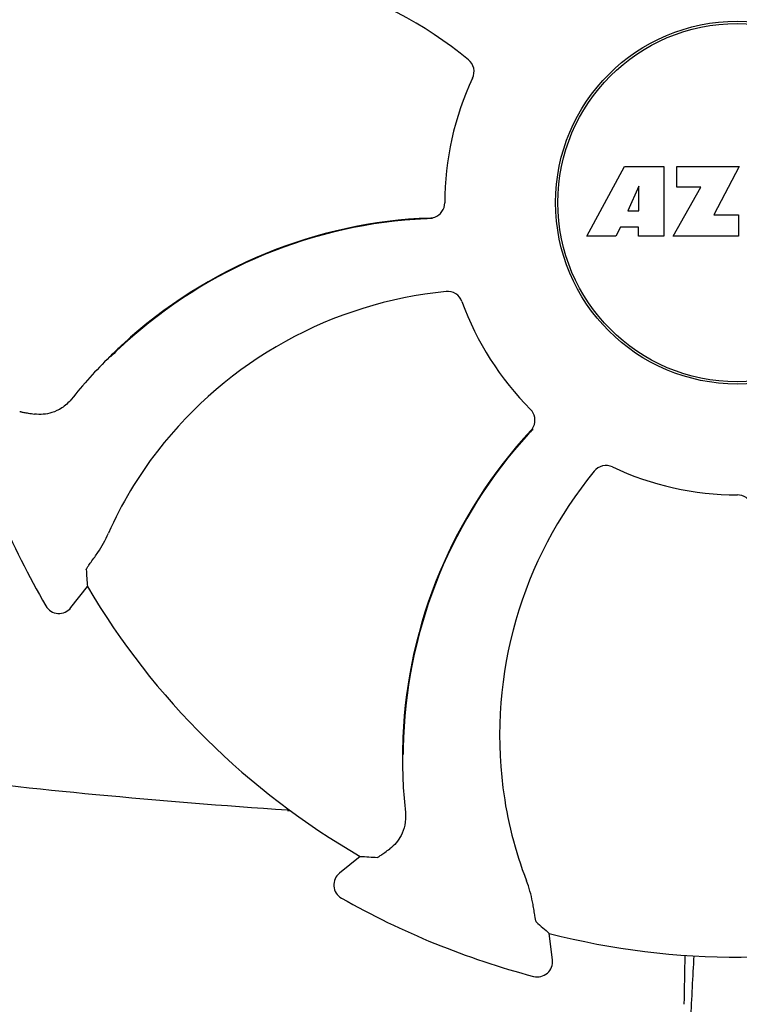
# Model space of a CAD drawing. Units: millimetres. Extents: x 312 to 3733, y 1095 to 5829.
# Drawn here: x 1081 to 1128, y 4758 to 4823 of the extents above; entities that cross this region are included whole.
import ezdxf

# ---------------------------------------------------------------- set-up
doc = ezdxf.new("R2010")
doc.units = ezdxf.units.MM
doc.layers.add('COTAS', color=7, linetype='Continuous')
doc.styles.add('ARIAL', font='arial.ttf')
doc.dimstyles.new('Diseño_PlanosFabricacion', dxfattribs={"dimtxt": 40, "dimasz": 45, "dimexe": 10, "dimexo": 10, "dimgap": 10, "dimtad": 1, "dimtih": 1, "dimtoh": 1, "dimdec": 0, "dimzin": 1, "dimdsep": 46, "dimtxsty": 'ARIAL', "dimcen": 15, "dimadec": 0, "dimazin": 0, "dimtp": 0.05, "dimtm": 0.05, "dimtfac": 1, "dimtdec": 0, "dimtofl": 0, "dimtmove": 0, "dimatfit": 3, "dimfxl": 0, "dimtolj": 1, "dimarcsym": 0})

# ---------------------------------------------------------------- blocks, each defined once
blk = doc.blocks.new('*D10')
at = {"layer": 'COTAS', "color": 0, "lineweight": -2}
for p, q in [((1101.405, 5400.068), (769.893, 5400.068)), ((779.893, 5355.068), (779.893, 4850.666)), ((779.893, 4285.418), (779.893, 4789.82)), ((1147.755, 4240.418), (769.893, 4240.418))]:
    blk.add_line(p, q, dxfattribs=at)
at = {"layer": 'COTAS', "color": 0}
for points in [[(772.393, 5355.068), (787.393, 5355.068), (779.893, 5400.068)], [(772.393, 4285.418), (787.393, 4285.418), (779.893, 4240.418)]]:
    blk.add_solid(points, dxfattribs=at)
at = {"layer": 'Defpoints', "color": 0}
for p in [(779.893, 5400.068), (1111.405, 5400.068), (1157.755, 4240.418)]:
    blk.add_point(p, dxfattribs=at)
at = {"layer": 'COTAS', "color": 0, "insert": (779.893, 4820.243), "char_height": 40, "attachment_point": 5, "style": 'ARIAL'}
blk.add_mtext('\\A1;1160 mm', dxfattribs=at)

msp = doc.modelspace()

# ---------------------------------------------------------------- linework, layer by layer
for p, q in [((1117.865, 4808.799), (1120.333, 4813.399)), ((1120.333, 4813.399), (1122.939, 4813.399)), ((1122.939, 4813.399), (1122.939, 4808.799)), ((1123.795, 4812.031), (1123.795, 4813.399)), ((1123.795, 4813.399), (1127.895, 4813.399)), ((1127.895, 4813.399), (1126.222, 4810.209)), ((1121.295, 4812.105), (1120.557, 4810.467)), ((1121.295, 4810.467), (1121.295, 4812.105)), ((1123.539, 4808.799), (1125.358, 4812.031)), ((1125.358, 4812.031), (1123.795, 4812.031)), ((1120.557, 4810.467), (1121.295, 4810.467)), ((1126.222, 4810.209), (1127.859, 4810.209)), ((1127.859, 4810.209), (1127.859, 4808.799)), ((1120.084, 4809.395), (1119.771, 4808.799)), ((1121.27, 4809.395), (1120.084, 4809.395)), ((1121.27, 4808.799), (1121.27, 4809.395)), ((1119.771, 4808.799), (1117.865, 4808.799)), ((1122.939, 4808.799), (1121.27, 4808.799)), ((1127.859, 4808.799), (1123.539, 4808.799)), ((1086.466, 4800.886), (1086.44, 4800.861)), ((1083.889, 4784.341), (1084.975, 4785.722)), ((1105.723, 4774.658), (1105.723, 4774.629)), ((1102.942, 4767.956), (1101.573, 4766.855)), ((1115.601, 4761.136), (1115.392, 4762.881))]:
    msp.add_line(p, q)
for radius in [11.95, 11.8]:
    msp.add_circle((1127.755, 4811.018), radius)
for centre, radius, start, end in [((1092.673, 4799.249), 27.406, 50.60335, 97.28084), ((1127.755, 4811.018), 19.249, 154.76493, 180.05492), ((1108.697, 4778.413), 31.61, 92.10813, 132.60992), ((1108.699, 4778.418), 31.57, 92.61904, 132.31877), ((1108.699, 4778.42), 31.568, 92.11266, 92.61854), ((1107.495, 4811.031), 1.029, 272.15969, 289.80258), ((1108.699, 4778.423), 31.566, 91.82037, 92.11266), ((1111.271, 4777.889), 27.406, 95.60335, 142.28084), ((1127.755, 4811.018), 19.249, 199.76493, 225.05492), ((1109.688, 4777.337), 33.073, 132.61117, 134.59954), ((1108.704, 4778.413), 31.577, 132.31848, 134.69902), ((1109.941, 4777.084), 33.432, 134.66643, 141.15658), ((1127.755, 4811.018), 52.7, 195.37688, 210.26752), ((1113.42, 4796.701), 1.029, 317.15969, 334.80258), ((1137.329, 4774.495), 31.566, 136.82037, 137.11266), ((1137.334, 4774.487), 31.61, 137.10812, 177.60992), ((1137.333, 4774.492), 31.57, 137.59475, 177.6198), ((1137.331, 4774.493), 31.568, 137.11266, 137.59428), ((1110.133, 4778.732), 25.99, 142.21571, 156.15931), ((1127.755, 4811.018), 19.249, 244.76493, 270.05492), ((1139.525, 4775.936), 27.406, 140.60335, 187.28084), ((1127.755, 4811.018), 49.7, 210.59572, 240.04868), ((1083.103, 4784.959), 1, 210.2582, 321.82379), ((1138.797, 4774.426), 33.074, 177.61114, 179.59914), ((1137.338, 4774.491), 31.576, 177.61885, 179.69854), ((1139.154, 4774.427), 33.432, 179.65306, 186.15656), ((1138.124, 4775.727), 25.99, 187.21571, 201.15931), ((1098.576, 4777.176), 6.203, 265.9865, 267.59193), ((1102.2, 4766.076), 1, 128.82048, 240.38624), ((1127.755, 4811.018), 52.7, 240.37688, 255.26752), ((1127.755, 4811.018), 49.7, 255.59572, 285.04868), ((1114.608, 4761.018), 1, 255.2582, 6.82379), ((1337.865, 4755.623), 213.621, 178.43891, 179.30573)]:
    msp.add_arc(centre, radius, start, end)
for centre, major_axis, start_param, end_param in [((1184.01, 4766.786), (85.428, -67.171), -2.55183, -2.539383), ((1082.893, 4866.772), (-68.128, 84.667), -3.743802, -3.731355), ((1198.811, 4819.519), (107.904, 12.909), -2.55183, -2.539383)]:
    msp.add_ellipse(centre, major_axis=major_axis, ratio=0.752576, start_param=start_param, end_param=end_param)
for points, knots in [([(1110.343, 4819.225), (1110.436, 4819.422), (1110.488, 4819.892), (1110.235, 4820.289), (1110.067, 4820.427)], [0, 0, 0, 0, 0.500657, 1, 1, 1, 1]), ([(1107.844, 4810.062), (1108.033, 4810.131), (1108.377, 4810.387), (1108.507, 4810.799), (1108.506, 4811)], [0, 0, 0, 0, 0.499332, 1, 1, 1, 1]), ([(1109.64, 4804.509), (1109.567, 4804.714), (1109.271, 4805.083), (1108.811, 4805.185), (1108.595, 4805.163)], [0, 0, 0, 0, 0.500657, 1, 1, 1, 1]), ([(1083.903, 4798.052), (1083.727, 4797.835), (1083.334, 4797.48), (1082.512, 4797.093), (1081.867, 4797.039), (1081.489, 4797.093)], [0, 0, 0, 0, 0.310009, 0.575836, 1, 1, 1, 1]), ([(1114.352, 4796.263), (1114.437, 4796.444), (1114.499, 4796.87), (1114.3, 4797.252), (1114.157, 4797.394)], [0, 0, 0, 0, 0.499332, 1, 1, 1, 1]), ([(1080.516, 4797.269), (1080.522, 4797.262), (1080.549, 4797.254), (1080.6, 4797.239), (1080.682, 4797.223), (1080.791, 4797.202), (1080.927, 4797.179), (1081.163, 4797.141), (1081.353, 4797.113), (1081.489, 4797.093)], [0, 0, 0, 0, 0.026576, 0.081508, 0.165134, 0.277245, 0.417404, 0.585113, 1, 1, 1, 1]), ([(1119.549, 4793.606), (1119.352, 4793.699), (1118.882, 4793.751), (1118.485, 4793.498), (1118.347, 4793.33)], [0, 0, 0, 0, 0.500657, 1, 1, 1, 1]), ([(1128.711, 4791.107), (1128.643, 4791.295), (1128.386, 4791.64), (1127.975, 4791.769), (1127.774, 4791.769)], [0, 0, 0, 0, 0.499332, 1, 1, 1, 1]), ([(1085.453, 4787.672), (1085.526, 4787.771), (1085.872, 4788.265), (1086.167, 4788.797), (1086.361, 4789.237)], [0, 0, 0, 0, 0.203055, 1, 1, 1, 1]), ([(1084.899, 4786.854), (1084.898, 4786.863), (1084.912, 4786.888), (1084.936, 4786.935), (1084.982, 4787.005), (1085.043, 4787.097), (1085.122, 4787.211), (1085.259, 4787.406), (1085.372, 4787.562), (1085.453, 4787.672)], [0, 0, 0, 0, 0.026576, 0.081508, 0.165134, 0.277245, 0.417404, 0.585113, 1, 1, 1, 1]), ([(1098.142, 4770.989), (1093.935, 4771.284), (1085.83, 4771.925), (1077.74, 4772.804), (1073.874, 4773.419)], [0, 0, 0, 0, 0.518586, 1, 1, 1, 1]), ([(1105.915, 4770.841), (1105.945, 4770.564), (1105.918, 4770.035), (1105.611, 4769.18), (1105.192, 4768.685), (1104.886, 4768.456)], [0, 0, 0, 0, 0.310009, 0.575836, 1, 1, 1, 1]), ([(1104.074, 4767.892), (1104.083, 4767.892), (1104.108, 4767.906), (1104.155, 4767.931), (1104.225, 4767.977), (1104.316, 4768.039), (1104.429, 4768.12), (1104.622, 4768.26), (1104.777, 4768.374), (1104.886, 4768.456)], [0, 0, 0, 0, 0.026576, 0.081508, 0.165134, 0.277245, 0.417404, 0.585113, 1, 1, 1, 1]), ([(1114.352, 4764.598), (1114.333, 4764.719), (1114.228, 4765.313), (1114.061, 4765.897), (1113.887, 4766.346)], [0, 0, 0, 0, 0.203055, 1, 1, 1, 1]), ([(1114.538, 4763.627), (1114.531, 4763.633), (1114.523, 4763.66), (1114.507, 4763.711), (1114.49, 4763.793), (1114.468, 4763.901), (1114.443, 4764.038), (1114.403, 4764.273), (1114.373, 4764.463), (1114.352, 4764.598)], [0, 0, 0, 0, 0.026576, 0.081508, 0.165134, 0.277245, 0.417404, 0.585113, 1, 1, 1, 1]), ([(1124.905, 4761.409), (1124.827, 4760.014), (1124.485, 4753.186), (1124.261, 4746.353), (1124.107, 4740.917)], [0, 0, 0, 0, 0.204371, 1, 1, 1, 1])]:
    msp.add_open_spline(points, degree=3, knots=knots)

# ---------------------------------------------------------------- dimensions: what is measured, and where the dimension line sits
at = {"layer": 'COTAS', "color": 7}
dim = msp.add_linear_dim(base=(779.893, 5400.068), p1=(1157.755, 4240.418), p2=(1111.405, 5400.068), angle=90, dimstyle='Diseño_PlanosFabricacion', override={"dimpost": ' mm'}, dxfattribs=at)
dim.commit()
dim.dimension.update_dxf_attribs({"geometry": '*D10', "text_midpoint": (779.893, 4820.243)})

doc.saveas('drawing.dxf')
